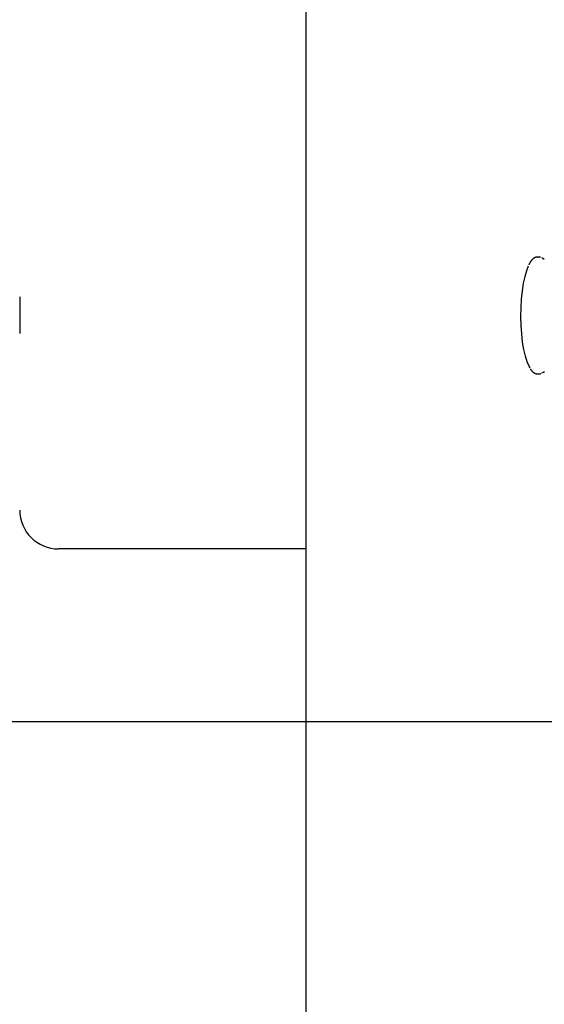
# Model space of a CAD drawing. Extents: x -4879 to 17343, y -2143 to 2770.
# Drawn here: x 1219 to 1354, y -1452 to -1199 of the extents above; entities that cross this region are included whole.
import ezdxf

# ---------------------------------------------------------------- set-up
doc = ezdxf.new("R2010")
doc.units = 0

msp = doc.modelspace()

# ---------------------------------------------------------------- linework, layer by layer
at = {"color": 7, "linetype": 'Continuous'}
for p, q in [((1292.36, -2135.26), (1292.36, -1119.84)), ((1352.35, -1260.26), (1351.83, -1260.26)), ((1351.83, -1260.26), (1351.9, -1260.26)), ((1352.35, -1260.26), (1352.42, -1260.26)), ((1352.59, -1260.3), (1352.45, -1260.3)), ((1351.83, -1290.26), (1352.35, -1290.26)), ((1292.36, -1335.26), (1228.73, -1335.26))]:
    msp.add_line(p, q, dxfattribs=at)
msp.add_line((-4878.88, -1379.61), (16448.65, -1379.61))
for points in [[(1351.93, -1260.3), (1351.86, -1260.29), (1351.8, -1260.29), (1351.73, -1260.29), (1351.67, -1260.28), (1351.6, -1260.29), (1351.54, -1260.29), (1351.47, -1260.3), (1351.4, -1260.32), (1351.33, -1260.33), (1351.26, -1260.36), (1351.2, -1260.39), (1351.13, -1260.42), (1351.06, -1260.46), (1350.98, -1260.5), (1350.91, -1260.55), (1350.84, -1260.6), (1350.77, -1260.66), (1350.7, -1260.71), (1350.63, -1260.78), (1350.56, -1260.84), (1350.49, -1260.91), (1350.43, -1260.98), (1350.36, -1261.05), (1350.3, -1261.12), (1350.24, -1261.19), (1350.18, -1261.27), (1350.13, -1261.34), (1350.08, -1261.42), (1350.03, -1261.49), (1349.98, -1261.57), (1349.93, -1261.64), (1349.89, -1261.71), (1349.85, -1261.79), (1349.81, -1261.86), (1349.78, -1261.92), (1349.74, -1261.99), (1349.7, -1262.06), (1349.67, -1262.13), (1349.64, -1262.19), (1349.6, -1262.26)], [(1352.84, -1260.4), (1353.19, -1260.53), (1353.6, -1260.83)], [(1349.96, -1288.73), (1349.71, -1288.31), (1349.2, -1287.16), (1348.74, -1285.72), (1348.35, -1284.02), (1348.03, -1282.11), (1347.8, -1280.02), (1347.65, -1277.82), (1347.59, -1275.56), (1347.63, -1273.28), (1347.75, -1271.06), (1347.97, -1268.94), (1348.26, -1266.98), (1348.64, -1265.22), (1349.08, -1263.71), (1349.57, -1262.48)], [(1218.73, -1270.49), (1218.73, -1270.78), (1218.73, -1271.07), (1218.73, -1271.36), (1218.73, -1271.65), (1218.73, -1271.94), (1218.73, -1272.23), (1218.73, -1272.53), (1218.73, -1272.83), (1218.73, -1273.13), (1218.73, -1273.43), (1218.73, -1273.73), (1218.73, -1274.03), (1218.73, -1274.34), (1218.73, -1274.65), (1218.73, -1274.95), (1218.73, -1275.26)], [(1218.73, -1275.26), (1218.73, -1275.58), (1218.73, -1275.89), (1218.73, -1276.21), (1218.73, -1276.52), (1218.73, -1276.83), (1218.73, -1277.13), (1218.73, -1277.43), (1218.73, -1277.72), (1218.73, -1278), (1218.73, -1278.28), (1218.73, -1278.55), (1218.73, -1278.82), (1218.73, -1279.09), (1218.73, -1279.35), (1218.73, -1279.61), (1218.73, -1279.87)], [(1350.03, -1289), (1350.07, -1289.06), (1350.1, -1289.11), (1350.14, -1289.17), (1350.17, -1289.23), (1350.21, -1289.29), (1350.25, -1289.35), (1350.29, -1289.4), (1350.33, -1289.46), (1350.37, -1289.51), (1350.42, -1289.56), (1350.47, -1289.62), (1350.53, -1289.67), (1350.58, -1289.72), (1350.64, -1289.77), (1350.7, -1289.82), (1350.76, -1289.86), (1350.83, -1289.91), (1350.89, -1289.96), (1350.96, -1290), (1351.02, -1290.04), (1351.09, -1290.08), (1351.16, -1290.11), (1351.22, -1290.14), (1351.29, -1290.17), (1351.35, -1290.19), (1351.41, -1290.2), (1351.47, -1290.21), (1351.53, -1290.22), (1351.59, -1290.22), (1351.65, -1290.22), (1351.71, -1290.22), (1351.76, -1290.22)], [(1352.28, -1290.22), (1352.31, -1290.23), (1352.34, -1290.24), (1352.37, -1290.24), (1352.4, -1290.25), (1352.43, -1290.25), (1352.46, -1290.25), (1352.48, -1290.26), (1352.51, -1290.25), (1352.53, -1290.25), (1352.55, -1290.25), (1352.57, -1290.24), (1352.59, -1290.24), (1352.61, -1290.23), (1352.63, -1290.22), (1352.65, -1290.22), (1352.67, -1290.21)], [(1353.6, -1289.69), (1353.35, -1289.9), (1352.89, -1290.11)]]:
    msp.add_lwpolyline(points, dxfattribs=at)
msp.add_arc((1228.73, -1325.26), 10, 180, 270, dxfattribs=at)

doc.saveas('drawing.dxf')
